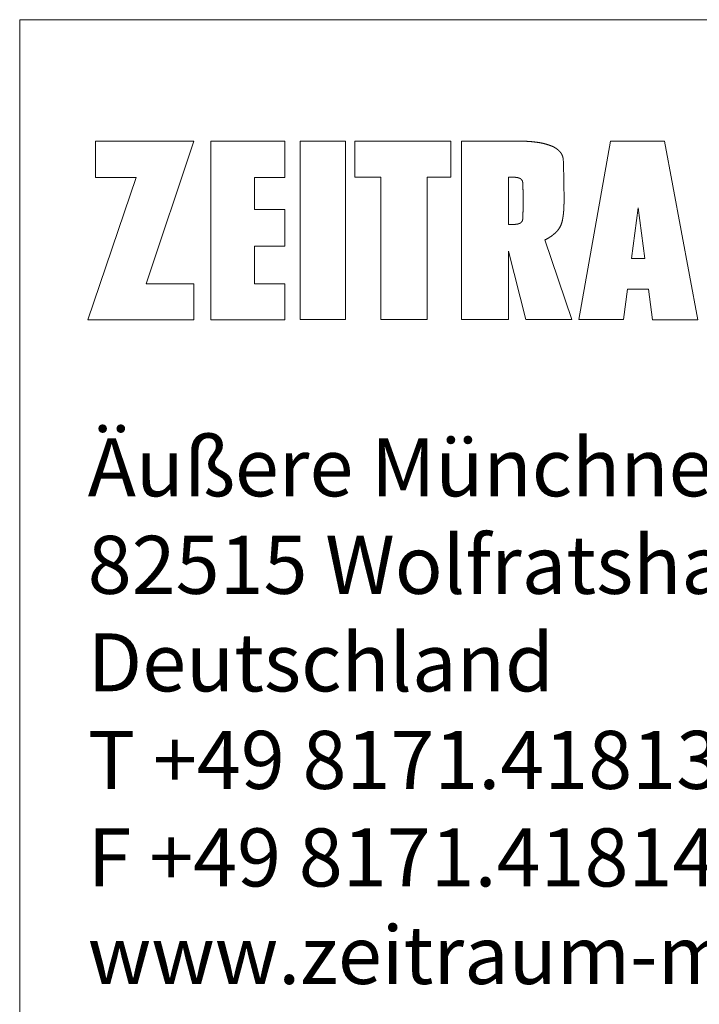
# Model space of a CAD drawing. Units: millimetres. Extents: x 1842 to 7460, y 2824 to 10240.
# Drawn here: x 6160 to 6759, y 9341 to 10210 of the extents above; entities that cross this region are included whole.
import ezdxf

# ---------------------------------------------------------------- set-up
doc = ezdxf.new("R2010")
doc.units = ezdxf.units.MM
doc.header["$LTSCALE"] = 5.08
doc.layers.add('1_20', color=7, linetype='Continuous', lineweight=18)
doc.styles.add('Verdana', font='Verdana')

msp = doc.modelspace()

# ---------------------------------------------------------------- linework, layer by layer
at = {"layer": '1_20', "color": 7, "linetype": 'Continuous', "lineweight": 9}
for points in [[(6159.95, 10210), (7459.95, 10210), (7459.95, 9298.79), (6159.95, 9298.79), (6159.95, 10210)], [(6313.59, 9977.04), (6313.59, 9945.24), (6219.95, 9945.24), (6262.76, 10070.83), (6226.71, 10070.83), (6226.71, 10102.79), (6313.59, 10102.79), (6271.41, 9977.04), (6313.59, 9977.04)], [(6393.7, 9977.04), (6367.1, 9977.04), (6367.1, 10010.24), (6393.7, 10010.24), (6393.7, 10042.51), (6367.1, 10042.51), (6367.1, 10070.83), (6393.7, 10070.83), (6393.7, 10102.79), (6328.54, 10102.79), (6328.54, 9945.24), (6393.7, 9945.24), (6393.7, 9977.04)], [(6407.39, 10102.94), (6447.21, 10102.94), (6447.21, 9945.4), (6407.39, 9945.4), (6407.39, 10102.94)], [(6519.29, 9945.4), (6478.38, 9945.4), (6478.38, 10070.99), (6455.56, 10070.99), (6455.56, 10102.94), (6540.07, 10102.94), (6540.07, 10070.99), (6519.29, 10070.99), (6519.29, 9945.4)], [(6639.71, 10041.49), (6639.71, 10041.49), (6639.72, 10041.62), (6639.73, 10041.76), (6639.74, 10041.9), (6639.74, 10042.04), (6639.75, 10042.18), (6639.76, 10042.32), (6639.77, 10042.46), (6639.78, 10042.59), (6639.79, 10042.73), (6639.8, 10042.87), (6639.8, 10043.01), (6639.81, 10043.15), (6639.82, 10043.29), (6639.83, 10043.43), (6639.84, 10043.57), (6639.84, 10043.7), (6639.85, 10043.84), (6639.86, 10043.98), (6639.86, 10044.12), (6639.87, 10044.26), (6639.88, 10044.4), (6639.88, 10044.54), (6639.89, 10044.68), (6639.9, 10044.81), (6639.9, 10044.95), (6639.91, 10045.09), (6639.91, 10045.23), (6639.92, 10045.37), (6639.92, 10045.51), (6639.93, 10045.65), (6639.93, 10045.79), (6639.94, 10045.93), (6639.94, 10046.06), (6639.95, 10046.2), (6639.95, 10046.34), (6639.95, 10046.48), (6639.96, 10046.62), (6639.96, 10046.76), (6639.97, 10046.9), (6639.97, 10047.04), (6639.97, 10047.18), (6639.98, 10047.31), (6639.98, 10047.45), (6639.98, 10047.59), (6639.98, 10047.73), (6639.99, 10047.87), (6639.99, 10048.01), (6639.99, 10048.15), (6639.99, 10048.29), (6640, 10048.43), (6640, 10048.57), (6640, 10048.7), (6640, 10048.84), (6640, 10048.98), (6640, 10049.12), (6640, 10049.26), (6640, 10049.4), (6640, 10049.54), (6640.01, 10049.68), (6640.01, 10049.82), (6640.01, 10049.95), (6640.01, 10050.09), (6640.01, 10050.23), (6640, 10050.37), (6640, 10050.37), (6640, 10050.37), (6640.01, 10050.93), (6640, 10051.48), (6640, 10052.04), (6640, 10052.59), (6640, 10053.15), (6640, 10053.7), (6640, 10054.25), (6640, 10054.81), (6639.99, 10055.36), (6639.99, 10055.92), (6639.99, 10056.47), (6639.99, 10057.03), (6639.98, 10057.58), (6639.98, 10058.14), (6639.97, 10058.69), (6639.97, 10059.25), (6639.96, 10059.8), (6639.96, 10060.36), (6639.95, 10060.91), (6639.95, 10061.47), (6639.94, 10062.02), (6639.93, 10062.58), (6639.93, 10063.13), (6639.92, 10063.69), (6639.91, 10064.24), (6639.91, 10064.79), (6639.9, 10065.35), (6639.89, 10065.9), (6639.88, 10066.46), (6639.87, 10067.01), (6639.86, 10067.57), (6639.85, 10068.12), (6639.84, 10068.68), (6639.83, 10069.23), (6639.82, 10069.79), (6639.81, 10070.34), (6639.8, 10070.9), (6639.79, 10071.45), (6639.78, 10072), (6639.76, 10072.56), (6639.75, 10073.11), (6639.74, 10073.67), (6639.73, 10074.22), (6639.71, 10074.78), (6639.7, 10075.33), (6639.68, 10075.89), (6639.67, 10076.44), (6639.66, 10077), (6639.64, 10077.55), (6639.63, 10078.1), (6639.61, 10078.66), (6639.59, 10079.21), (6639.58, 10079.77), (6639.56, 10080.32), (6639.54, 10080.88), (6639.53, 10081.43), (6639.51, 10081.99), (6639.49, 10082.54), (6639.47, 10083.1), (6639.45, 10083.65), (6639.44, 10084.2), (6639.42, 10084.76), (6639.4, 10085.31), (6639.38, 10085.87), (6639.38, 10085.87), (6639.38, 10085.92), (6639.37, 10085.97), (6639.37, 10086.02), (6639.37, 10086.07), (6639.37, 10086.12), (6639.36, 10086.17), (6639.36, 10086.23), (6639.36, 10086.28), (6639.35, 10086.33), (6639.35, 10086.38), (6639.35, 10086.43), (6639.34, 10086.48), (6639.34, 10086.53), (6639.33, 10086.58), (6639.33, 10086.64), (6639.32, 10086.69), (6639.32, 10086.74), (6639.31, 10086.79), (6639.31, 10086.84), (6639.3, 10086.89), (6639.3, 10086.94), (6639.29, 10086.99), (6639.28, 10087.04), (6639.28, 10087.1), (6639.27, 10087.15), (6639.26, 10087.2), (6639.26, 10087.25), (6639.25, 10087.3), (6639.24, 10087.35), (6639.23, 10087.4), (6639.23, 10087.45), (6639.22, 10087.5), (6639.21, 10087.55), (6639.2, 10087.6), (6639.19, 10087.65), (6639.18, 10087.7), (6639.18, 10087.75), (6639.17, 10087.81), (6639.16, 10087.86), (6639.15, 10087.91), (6639.14, 10087.96), (6639.13, 10088.01), (6639.12, 10088.06), (6639.11, 10088.11), (6639.1, 10088.16), (6639.09, 10088.21), (6639.07, 10088.26), (6639.06, 10088.31), (6639.05, 10088.36), (6639.04, 10088.41), (6639.03, 10088.46), (6639.02, 10088.51), (6639, 10088.56), (6638.99, 10088.61), (6638.98, 10088.66), (6638.97, 10088.71), (6638.95, 10088.76), (6638.94, 10088.81), (6638.93, 10088.86), (6638.91, 10088.91), (6638.9, 10088.96), (6638.89, 10089), (6638.87, 10089.05), (6638.86, 10089.1), (6638.83, 10089.19), (6638.8, 10089.27), (6638.78, 10089.36), (6638.75, 10089.44), (6638.72, 10089.53), (6638.69, 10089.61), (6638.66, 10089.69), (6638.63, 10089.78), (6638.6, 10089.86), (6638.57, 10089.94), (6638.54, 10090.03), (6638.5, 10090.11), (6638.47, 10090.19), (6638.44, 10090.27), (6638.4, 10090.36), (6638.37, 10090.44), (6638.33, 10090.52), (6638.29, 10090.6), (6638.26, 10090.68), (6638.22, 10090.76), (6638.18, 10090.84), (6638.14, 10090.92), (6638.1, 10091), (6638.06, 10091.08), (6638.02, 10091.16), (6637.98, 10091.24), (6637.94, 10091.32), (6637.9, 10091.4), (6637.85, 10091.47), (6637.81, 10091.55), (6637.77, 10091.63), (6637.72, 10091.71), (6637.68, 10091.78), (6637.63, 10091.86), (6637.59, 10091.93), (6637.54, 10092.01), (6637.49, 10092.09), (6637.44, 10092.16), (6637.4, 10092.23), (6637.35, 10092.31), (6637.3, 10092.38), (6637.25, 10092.46), (6637.2, 10092.53), (6637.15, 10092.6), (6637.09, 10092.67), (6637.04, 10092.75), (6636.99, 10092.82), (6636.94, 10092.89), (6636.88, 10092.96), (6636.83, 10093.03), (6636.77, 10093.1), (6636.72, 10093.17), (6636.66, 10093.24), (6636.61, 10093.31), (6636.55, 10093.38), (6636.49, 10093.45), (6636.43, 10093.51), (6636.38, 10093.58), (6636.32, 10093.65), (6636.26, 10093.71), (6636.2, 10093.78), (6636.14, 10093.84), (6636.08, 10093.91), (6636.02, 10093.97), (6635.93, 10094.06), (6635.83, 10094.15), (6635.74, 10094.24), (6635.65, 10094.33), (6635.56, 10094.42), (6635.46, 10094.51), (6635.37, 10094.59), (6635.27, 10094.68), (6635.18, 10094.76), (6635.08, 10094.85), (6634.99, 10094.93), (6634.89, 10095.02), (6634.79, 10095.1), (6634.7, 10095.18), (6634.6, 10095.26), (6634.5, 10095.34), (6634.4, 10095.43), (6634.3, 10095.51), (6634.2, 10095.58), (6634.1, 10095.66), (6634, 10095.74), (6633.9, 10095.82), (6633.8, 10095.9), (6633.69, 10095.97), (6633.59, 10096.05), (6633.49, 10096.12), (6633.38, 10096.2), (6633.28, 10096.27), (6633.17, 10096.34), (6633.07, 10096.42), (6632.96, 10096.49), (6632.86, 10096.56), (6632.75, 10096.63), (6632.64, 10096.7), (6632.54, 10096.77), (6632.43, 10096.84), (6632.32, 10096.91), (6632.21, 10096.97), (6632.1, 10097.04), (6631.99, 10097.11), (6631.88, 10097.17), (6631.77, 10097.24), (6631.66, 10097.3), (6631.55, 10097.36), (6631.44, 10097.43), (6631.33, 10097.49), (6631.22, 10097.55), (6631.1, 10097.61), (6630.99, 10097.67), (6630.88, 10097.73), (6630.76, 10097.79), (6630.65, 10097.84), (6630.54, 10097.9), (6630.42, 10097.96), (6630.31, 10098.01), (6630.19, 10098.07), (6630.07, 10098.12), (6629.96, 10098.17), (6629.84, 10098.23), (6629.72, 10098.28), (6629.61, 10098.33), (6629.49, 10098.38), (6629.37, 10098.43), (6629.25, 10098.48), (6629.06, 10098.56), (6628.87, 10098.63), (6628.68, 10098.71), (6628.49, 10098.78), (6628.3, 10098.86), (6628.1, 10098.93), (6627.91, 10099), (6627.72, 10099.07), (6627.52, 10099.14), (6627.33, 10099.21), (6627.13, 10099.28), (6626.94, 10099.35), (6626.74, 10099.42), (6626.55, 10099.48), (6626.35, 10099.55), (6626.16, 10099.61), (6625.96, 10099.68), (6625.77, 10099.74), (6625.57, 10099.81), (6625.37, 10099.87), (6625.18, 10099.93), (6624.98, 10099.99), (6624.78, 10100.05), (6624.58, 10100.11), (6624.39, 10100.17), (6624.19, 10100.22), (6623.99, 10100.28), (6623.79, 10100.34), (6623.59, 10100.39), (6623.39, 10100.44), (6623.19, 10100.5), (6623, 10100.55), (6622.8, 10100.6), (6622.6, 10100.65), (6622.4, 10100.7), (6622.2, 10100.75), (6622, 10100.8), (6621.79, 10100.85), (6621.59, 10100.9), (6621.39, 10100.94), (6621.19, 10100.99), (6620.99, 10101.03), (6620.79, 10101.08), (6620.59, 10101.12), (6620.39, 10101.16), (6620.18, 10101.2), (6619.98, 10101.24), (6619.78, 10101.28), (6619.58, 10101.32), (6619.37, 10101.36), (6619.17, 10101.4), (6618.97, 10101.43), (6618.77, 10101.47), (6618.56, 10101.5), (6618.36, 10101.54), (6618.16, 10101.57), (6617.95, 10101.6), (6617.75, 10101.63), (6617.54, 10101.67), (6617.34, 10101.7), (6617.14, 10101.72), (6616.93, 10101.75), (6616.73, 10101.78), (6616.52, 10101.81), (6616.37, 10101.83), (6616.22, 10101.85), (6616.07, 10101.87), (6615.92, 10101.89), (6615.77, 10101.91), (6615.61, 10101.93), (6615.46, 10101.95), (6615.31, 10101.97), (6615.16, 10101.99), (6615.01, 10102.01), (6614.86, 10102.03), (6614.71, 10102.05), (6614.55, 10102.07), (6614.4, 10102.08), (6614.25, 10102.1), (6614.1, 10102.12), (6613.95, 10102.14), (6613.8, 10102.16), (6613.64, 10102.17), (6613.49, 10102.19), (6613.34, 10102.21), (6613.19, 10102.22), (6613.04, 10102.24), (6612.88, 10102.26), (6612.73, 10102.27), (6612.58, 10102.29), (6612.43, 10102.3), (6612.28, 10102.32), (6612.12, 10102.33), (6611.97, 10102.35), (6611.82, 10102.36), (6611.67, 10102.38), (6611.52, 10102.39), (6611.36, 10102.41), (6611.21, 10102.42), (6611.06, 10102.44), (6610.91, 10102.45), (6610.76, 10102.46), (6610.6, 10102.48), (6610.45, 10102.49), (6610.3, 10102.5), (6610.15, 10102.51), (6609.99, 10102.53), (6609.84, 10102.54), (6609.69, 10102.55), (6609.54, 10102.56), (6609.39, 10102.57), (6609.23, 10102.58), (6609.08, 10102.59), (6608.93, 10102.61), (6608.78, 10102.62), (6608.62, 10102.63), (6608.47, 10102.64), (6608.32, 10102.65), (6608.17, 10102.66), (6608.01, 10102.67), (6607.86, 10102.67), (6607.71, 10102.68), (6607.56, 10102.69), (6607.4, 10102.7), (6607.25, 10102.71), (6607.1, 10102.72), (6606.95, 10102.73), (6606.79, 10102.73), (6606.79, 10102.73), (6606.79, 10102.73), (6606.66, 10102.74), (6606.53, 10102.74), (6606.4, 10102.75), (6606.26, 10102.75), (6606.13, 10102.76), (6606, 10102.76), (6605.86, 10102.76), (6605.73, 10102.77), (6605.6, 10102.77), (6605.47, 10102.78), (6605.33, 10102.78), (6605.2, 10102.78), (6605.07, 10102.79), (6604.94, 10102.79), (6604.8, 10102.8), (6604.67, 10102.8), (6604.54, 10102.8), (6604.41, 10102.81), (6604.27, 10102.81), (6604.14, 10102.82), (6604.01, 10102.82), (6603.88, 10102.82), (6603.74, 10102.83), (6603.61, 10102.83), (6603.48, 10102.83), (6603.34, 10102.84), (6603.21, 10102.84), (6603.08, 10102.84), (6602.95, 10102.85), (6602.81, 10102.85), (6602.68, 10102.85), (6602.55, 10102.86), (6602.42, 10102.86), (6602.28, 10102.86), (6602.15, 10102.87), (6602.02, 10102.87), (6601.89, 10102.87), (6601.75, 10102.88), (6601.62, 10102.88), (6601.49, 10102.88), (6601.35, 10102.89), (6601.22, 10102.89), (6601.09, 10102.89), (6600.96, 10102.89), (6600.82, 10102.9), (6600.69, 10102.9), (6600.56, 10102.9), (6600.43, 10102.91), (6600.29, 10102.91), (6600.16, 10102.91), (6600.03, 10102.91), (6599.9, 10102.92), (6599.76, 10102.92), (6599.63, 10102.92), (6599.5, 10102.92), (6599.36, 10102.93), (6599.23, 10102.93), (6599.1, 10102.93), (6598.97, 10102.93), (6598.83, 10102.93), (6598.7, 10102.94), (6598.57, 10102.94), (6598.44, 10102.94), (6598.3, 10102.94), (6598.3, 10102.94), (6549.52, 10102.94), (6549.52, 9945.4), (6591.05, 9945.4), (6591.05, 10005.84), (6606.33, 9945.4), (6646.77, 9945.4), (6623.17, 10015.75), (6623.33, 10015.83), (6623.5, 10015.91), (6623.66, 10015.99), (6623.82, 10016.07), (6623.99, 10016.15), (6624.15, 10016.23), (6624.31, 10016.31), (6624.47, 10016.4), (6624.64, 10016.48), (6624.8, 10016.57), (6624.96, 10016.66), (6625.12, 10016.74), (6625.28, 10016.83), (6625.44, 10016.92), (6625.6, 10017.01), (6625.75, 10017.1), (6625.91, 10017.19), (6626.07, 10017.28), (6626.23, 10017.38), (6626.38, 10017.47), (6626.54, 10017.57), (6626.69, 10017.66), (6626.85, 10017.76), (6627, 10017.85), (6627.16, 10017.95), (6627.31, 10018.05), (6627.46, 10018.15), (6627.62, 10018.25), (6627.77, 10018.35), (6627.92, 10018.45), (6628.07, 10018.55), (6628.22, 10018.66), (6628.37, 10018.76), (6628.52, 10018.87), (6628.67, 10018.97), (6628.82, 10019.08), (6628.97, 10019.19), (6629.11, 10019.29), (6629.26, 10019.4), (6629.41, 10019.51), (6629.55, 10019.62), (6629.7, 10019.73), (6629.84, 10019.84), (6629.99, 10019.95), (6630.13, 10020.07), (6630.27, 10020.18), (6630.42, 10020.29), (6630.56, 10020.41), (6630.7, 10020.53), (6630.84, 10020.64), (6630.98, 10020.76), (6631.12, 10020.88), (6631.26, 10020.99), (6631.39, 10021.11), (6631.53, 10021.23), (6631.67, 10021.35), (6631.81, 10021.48), (6631.94, 10021.6), (6632.08, 10021.72), (6632.21, 10021.84), (6632.34, 10021.97), (6632.48, 10022.09), (6632.61, 10022.22), (6632.74, 10022.34), (6632.88, 10022.47), (6633.02, 10022.6), (6633.15, 10022.73), (6633.28, 10022.87), (6633.42, 10023), (6633.55, 10023.14), (6633.68, 10023.27), (6633.8, 10023.41), (6633.93, 10023.55), (6634.06, 10023.69), (6634.18, 10023.84), (6634.3, 10023.98), (6634.42, 10024.12), (6634.54, 10024.27), (6634.66, 10024.42), (6634.78, 10024.56), (6634.89, 10024.71), (6635.01, 10024.86), (6635.12, 10025.01), (6635.23, 10025.17), (6635.34, 10025.32), (6635.45, 10025.47), (6635.55, 10025.63), (6635.66, 10025.79), (6635.76, 10025.94), (6635.86, 10026.1), (6635.96, 10026.26), (6636.06, 10026.42), (6636.16, 10026.59), (6636.25, 10026.75), (6636.35, 10026.91), (6636.44, 10027.08), (6636.53, 10027.24), (6636.62, 10027.41), (6636.7, 10027.57), (6636.79, 10027.74), (6636.87, 10027.91), (6636.95, 10028.08), (6637.03, 10028.25), (6637.11, 10028.42), (6637.19, 10028.59), (6637.27, 10028.77), (6637.34, 10028.94), (6637.41, 10029.12), (6637.48, 10029.29), (6637.55, 10029.47), (6637.62, 10029.64), (6637.68, 10029.82), (6637.74, 10030), (6637.8, 10030.17), (6637.86, 10030.35), (6637.92, 10030.53), (6637.98, 10030.71), (6638.03, 10030.89), (6638.08, 10031.07), (6638.14, 10031.26), (6638.18, 10031.44), (6638.23, 10031.62), (6638.28, 10031.8), (6638.32, 10031.99), (6638.36, 10032.17), (6638.4, 10032.35), (6638.44, 10032.54), (6638.48, 10032.72), (6638.51, 10032.86), (6638.53, 10032.99), (6638.56, 10033.13), (6638.59, 10033.26), (6638.62, 10033.4), (6638.65, 10033.54), (6638.67, 10033.67), (6638.7, 10033.81), (6638.73, 10033.94), (6638.75, 10034.08), (6638.78, 10034.21), (6638.81, 10034.35), (6638.83, 10034.49), (6638.86, 10034.62), (6638.88, 10034.76), (6638.91, 10034.89), (6638.93, 10035.03), (6638.95, 10035.17), (6638.98, 10035.3), (6639, 10035.44), (6639.02, 10035.58), (6639.05, 10035.71), (6639.07, 10035.85), (6639.09, 10035.99), (6639.11, 10036.12), (6639.13, 10036.26), (6639.16, 10036.4), (6639.18, 10036.53), (6639.2, 10036.67), (6639.22, 10036.81), (6639.24, 10036.94), (6639.26, 10037.08), (6639.27, 10037.22), (6639.29, 10037.36), (6639.31, 10037.49), (6639.33, 10037.63), (6639.35, 10037.77), (6639.37, 10037.9), (6639.38, 10038.04), (6639.4, 10038.18), (6639.42, 10038.32), (6639.43, 10038.45), (6639.45, 10038.59), (6639.46, 10038.73), (6639.48, 10038.87), (6639.49, 10039), (6639.51, 10039.14), (6639.52, 10039.28), (6639.54, 10039.42), (6639.55, 10039.55), (6639.56, 10039.69), (6639.58, 10039.83), (6639.59, 10039.97), (6639.6, 10040.11), (6639.61, 10040.24), (6639.63, 10040.38), (6639.64, 10040.52), (6639.65, 10040.66), (6639.66, 10040.79), (6639.67, 10040.93), (6639.68, 10041.07), (6639.69, 10041.21), (6639.7, 10041.35), (6639.71, 10041.49)], [(6718.08, 9945.24), (6758.06, 9945.24), (6728.62, 10102.94), (6681.09, 10102.94), (6653.07, 9945.4), (6692.42, 9945.4), (6695.88, 9972.31), (6714.46, 9972.31), (6718.08, 9945.24)], [(6598.16, 10029.6), (6598.12, 10029.6), (6598.08, 10029.59), (6598.04, 10029.59), (6598, 10029.58), (6597.96, 10029.58), (6597.93, 10029.57), (6597.89, 10029.57), (6597.85, 10029.56), (6597.81, 10029.56), (6597.77, 10029.55), (6597.73, 10029.55), (6597.69, 10029.55), (6597.65, 10029.54), (6597.61, 10029.54), (6597.57, 10029.53), (6597.53, 10029.53), (6597.49, 10029.53), (6597.45, 10029.52), (6597.41, 10029.52), (6597.37, 10029.52), (6597.33, 10029.51), (6597.29, 10029.51), (6597.25, 10029.51), (6597.22, 10029.5), (6597.18, 10029.5), (6597.14, 10029.5), (6597.1, 10029.49), (6597.06, 10029.49), (6597.02, 10029.49), (6596.98, 10029.49), (6596.94, 10029.48), (6596.9, 10029.48), (6596.86, 10029.48), (6596.82, 10029.48), (6596.78, 10029.47), (6596.74, 10029.47), (6596.7, 10029.47), (6596.66, 10029.47), (6596.62, 10029.47), (6596.58, 10029.46), (6596.54, 10029.46), (6596.5, 10029.46), (6596.46, 10029.46), (6596.42, 10029.46), (6596.38, 10029.46), (6596.34, 10029.45), (6596.3, 10029.45), (6596.26, 10029.45), (6596.23, 10029.45), (6596.19, 10029.45), (6596.15, 10029.45), (6596.11, 10029.45), (6596.07, 10029.45), (6596.03, 10029.45), (6595.99, 10029.45), (6595.95, 10029.45), (6595.91, 10029.45), (6595.87, 10029.45), (6595.83, 10029.45), (6595.79, 10029.45), (6595.75, 10029.45), (6595.71, 10029.45), (6595.67, 10029.45), (6595.63, 10029.45), (6591.05, 10029.45), (6591.05, 10070.99), (6595.63, 10070.99), (6595.67, 10070.99), (6595.71, 10070.99), (6595.75, 10070.99), (6595.79, 10070.99), (6595.83, 10070.99), (6595.87, 10070.99), (6595.91, 10070.99), (6595.95, 10070.99), (6595.99, 10070.99), (6596.03, 10070.99), (6596.07, 10070.99), (6596.11, 10070.99), (6596.15, 10070.99), (6596.19, 10070.99), (6596.23, 10070.99), (6596.26, 10070.99), (6596.3, 10070.99), (6596.34, 10070.99), (6596.38, 10070.98), (6596.42, 10070.98), (6596.46, 10070.98), (6596.5, 10070.98), (6596.54, 10070.98), (6596.58, 10070.98), (6596.62, 10070.97), (6596.66, 10070.97), (6596.7, 10070.97), (6596.74, 10070.97), (6596.78, 10070.97), (6596.82, 10070.96), (6596.86, 10070.96), (6596.9, 10070.96), (6596.94, 10070.96), (6596.98, 10070.95), (6597.02, 10070.95), (6597.06, 10070.95), (6597.1, 10070.95), (6597.14, 10070.94), (6597.18, 10070.94), (6597.22, 10070.94), (6597.25, 10070.93), (6597.29, 10070.93), (6597.33, 10070.93), (6597.37, 10070.92), (6597.41, 10070.92), (6597.45, 10070.92), (6597.49, 10070.91), (6597.53, 10070.91), (6597.57, 10070.91), (6597.61, 10070.9), (6597.65, 10070.9), (6597.69, 10070.89), (6597.73, 10070.89), (6597.77, 10070.88), (6597.81, 10070.88), (6597.85, 10070.88), (6597.89, 10070.87), (6597.93, 10070.87), (6597.96, 10070.86), (6598, 10070.86), (6598.04, 10070.85), (6598.08, 10070.85), (6598.12, 10070.84), (6598.16, 10070.84), (6598.2, 10070.83), (6598.24, 10070.83), (6598.28, 10070.82), (6598.32, 10070.82), (6598.37, 10070.81), (6598.41, 10070.8), (6598.45, 10070.8), (6598.49, 10070.79), (6598.53, 10070.79), (6598.57, 10070.78), (6598.61, 10070.77), (6598.65, 10070.77), (6598.69, 10070.76), (6598.73, 10070.75), (6598.77, 10070.74), (6598.81, 10070.74), (6598.85, 10070.73), (6598.89, 10070.72), (6598.93, 10070.71), (6598.97, 10070.7), (6599.02, 10070.7), (6599.06, 10070.69), (6599.1, 10070.68), (6599.14, 10070.67), (6599.18, 10070.66), (6599.22, 10070.65), (6599.26, 10070.64), (6599.3, 10070.63), (6599.34, 10070.62), (6599.38, 10070.61), (6599.42, 10070.6), (6599.46, 10070.59), (6599.5, 10070.58), (6599.54, 10070.57), (6599.58, 10070.56), (6599.62, 10070.55), (6599.66, 10070.54), (6599.7, 10070.53), (6599.73, 10070.52), (6599.77, 10070.5), (6599.81, 10070.49), (6599.85, 10070.48), (6599.89, 10070.47), (6599.93, 10070.46), (6599.97, 10070.44), (6600.01, 10070.43), (6600.05, 10070.42), (6600.09, 10070.4), (6600.13, 10070.39), (6600.17, 10070.38), (6600.21, 10070.37), (6600.24, 10070.35), (6600.28, 10070.34), (6600.32, 10070.32), (6600.36, 10070.31), (6600.4, 10070.3), (6600.44, 10070.28), (6600.48, 10070.27), (6600.52, 10070.25), (6600.55, 10070.24), (6600.59, 10070.22), (6600.63, 10070.21), (6600.67, 10070.19), (6600.71, 10070.18), (6600.78, 10070.15), (6600.85, 10070.12), (6600.93, 10070.09), (6601, 10070.06), (6601.07, 10070.02), (6601.14, 10069.99), (6601.21, 10069.95), (6601.28, 10069.92), (6601.35, 10069.88), (6601.42, 10069.84), (6601.49, 10069.8), (6601.56, 10069.76), (6601.62, 10069.72), (6601.69, 10069.67), (6601.75, 10069.63), (6601.82, 10069.58), (6601.88, 10069.53), (6601.94, 10069.48), (6602, 10069.43), (6602.06, 10069.38), (6602.12, 10069.33), (6602.18, 10069.28), (6602.24, 10069.22), (6602.3, 10069.17), (6602.35, 10069.11), (6602.41, 10069.05), (6602.46, 10069), (6602.51, 10068.94), (6602.56, 10068.88), (6602.61, 10068.82), (6602.66, 10068.75), (6602.71, 10068.69), (6602.76, 10068.63), (6602.8, 10068.56), (6602.85, 10068.5), (6602.89, 10068.43), (6602.93, 10068.36), (6602.97, 10068.3), (6603.01, 10068.23), (6603.05, 10068.16), (6603.09, 10068.09), (6603.12, 10068.02), (6603.16, 10067.95), (6603.19, 10067.88), (6603.22, 10067.8), (6603.25, 10067.73), (6603.28, 10067.66), (6603.31, 10067.58), (6603.34, 10067.51), (6603.36, 10067.44), (6603.39, 10067.36), (6603.41, 10067.28), (6603.43, 10067.21), (6603.45, 10067.13), (6603.47, 10067.05), (6603.49, 10066.98), (6603.5, 10066.9), (6603.52, 10066.82), (6603.53, 10066.74), (6603.54, 10066.67), (6603.55, 10066.59), (6603.56, 10066.51), (6603.57, 10066.43), (6603.57, 10066.35), (6603.6, 10065.85), (6603.62, 10065.34), (6603.64, 10064.84), (6603.66, 10064.34), (6603.68, 10063.83), (6603.7, 10063.33), (6603.72, 10062.83), (6603.74, 10062.32), (6603.76, 10061.82), (6603.78, 10061.31), (6603.79, 10060.81), (6603.81, 10060.3), (6603.83, 10059.8), (6603.84, 10059.3), (6603.85, 10058.79), (6603.87, 10058.29), (6603.88, 10057.78), (6603.89, 10057.28), (6603.9, 10056.78), (6603.91, 10056.27), (6603.92, 10055.77), (6603.93, 10055.26), (6603.93, 10054.76), (6603.94, 10054.25), (6603.95, 10053.75), (6603.95, 10053.25), (6603.95, 10052.74), (6603.96, 10052.24), (6603.96, 10051.73), (6603.96, 10051.23), (6603.96, 10050.72), (6603.96, 10050.22), (6603.96, 10049.72), (6603.96, 10049.21), (6603.96, 10048.71), (6603.96, 10048.2), (6603.95, 10047.7), (6603.95, 10047.19), (6603.95, 10046.69), (6603.94, 10046.19), (6603.93, 10045.68), (6603.93, 10045.18), (6603.92, 10044.67), (6603.91, 10044.17), (6603.9, 10043.66), (6603.89, 10043.16), (6603.88, 10042.66), (6603.87, 10042.15), (6603.85, 10041.65), (6603.84, 10041.14), (6603.83, 10040.64), (6603.81, 10040.13), (6603.79, 10039.63), (6603.78, 10039.13), (6603.76, 10038.62), (6603.74, 10038.12), (6603.72, 10037.61), (6603.7, 10037.11), (6603.68, 10036.61), (6603.66, 10036.1), (6603.64, 10035.6), (6603.62, 10035.1), (6603.6, 10034.59), (6603.57, 10034.09), (6603.57, 10034.01), (6603.56, 10033.93), (6603.55, 10033.85), (6603.54, 10033.77), (6603.53, 10033.7), (6603.52, 10033.62), (6603.5, 10033.54), (6603.49, 10033.46), (6603.47, 10033.38), (6603.45, 10033.31), (6603.43, 10033.23), (6603.41, 10033.16), (6603.39, 10033.08), (6603.36, 10033), (6603.34, 10032.93), (6603.31, 10032.86), (6603.28, 10032.78), (6603.25, 10032.71), (6603.22, 10032.64), (6603.19, 10032.56), (6603.16, 10032.49), (6603.12, 10032.42), (6603.09, 10032.35), (6603.05, 10032.28), (6603.01, 10032.21), (6602.97, 10032.14), (6602.93, 10032.08), (6602.89, 10032.01), (6602.85, 10031.94), (6602.8, 10031.88), (6602.76, 10031.81), (6602.71, 10031.75), (6602.66, 10031.69), (6602.61, 10031.62), (6602.56, 10031.56), (6602.51, 10031.5), (6602.46, 10031.44), (6602.41, 10031.39), (6602.35, 10031.33), (6602.3, 10031.27), (6602.24, 10031.22), (6602.18, 10031.16), (6602.12, 10031.11), (6602.06, 10031.06), (6602, 10031.01), (6601.94, 10030.96), (6601.88, 10030.91), (6601.82, 10030.86), (6601.75, 10030.81), (6601.69, 10030.77), (6601.62, 10030.72), (6601.56, 10030.68), (6601.49, 10030.64), (6601.42, 10030.6), (6601.35, 10030.56), (6601.28, 10030.52), (6601.21, 10030.49), (6601.14, 10030.45), (6601.07, 10030.42), (6601, 10030.38), (6600.93, 10030.35), (6600.85, 10030.32), (6600.78, 10030.29), (6600.71, 10030.26), (6600.67, 10030.25), (6600.63, 10030.23), (6600.59, 10030.22), (6600.55, 10030.2), (6600.52, 10030.19), (6600.48, 10030.17), (6600.44, 10030.16), (6600.4, 10030.14), (6600.36, 10030.13), (6600.32, 10030.12), (6600.28, 10030.1), (6600.24, 10030.09), (6600.21, 10030.07), (6600.17, 10030.06), (6600.13, 10030.05), (6600.09, 10030.03), (6600.05, 10030.02), (6600.01, 10030.01), (6599.97, 10030), (6599.93, 10029.98), (6599.89, 10029.97), (6599.85, 10029.96), (6599.81, 10029.95), (6599.77, 10029.94), (6599.73, 10029.92), (6599.7, 10029.91), (6599.66, 10029.9), (6599.62, 10029.89), (6599.58, 10029.88), (6599.54, 10029.87), (6599.5, 10029.86), (6599.46, 10029.85), (6599.42, 10029.84), (6599.38, 10029.83), (6599.34, 10029.82), (6599.3, 10029.81), (6599.26, 10029.8), (6599.22, 10029.79), (6599.18, 10029.78), (6599.14, 10029.77), (6599.1, 10029.76), (6599.06, 10029.75), (6599.02, 10029.74), (6598.97, 10029.73), (6598.93, 10029.73), (6598.89, 10029.72), (6598.85, 10029.71), (6598.81, 10029.7), (6598.77, 10029.7), (6598.73, 10029.69), (6598.69, 10029.68), (6598.65, 10029.67), (6598.61, 10029.67), (6598.57, 10029.66), (6598.53, 10029.65), (6598.49, 10029.65), (6598.45, 10029.64), (6598.41, 10029.63), (6598.37, 10029.63), (6598.32, 10029.62), (6598.28, 10029.62), (6598.24, 10029.61), (6598.2, 10029.61), (6598.16, 10029.6), (6598.16, 10029.6)], [(6699.49, 9999.22), (6705.32, 10043.92), (6711.15, 9999.22), (6699.49, 9999.22)]]:
    msp.add_lwpolyline(points, dxfattribs=at)

# ---------------------------------------------------------------- texts
at = {"layer": '1_20', "color": 7, "insert": (6219.95, 9840.79), "char_height": 51.1941, "width": 1092.9087, "attachment_point": 1, "line_spacing_factor": 1.008338, "style": 'Verdana'}
msp.add_mtext('Äußere Münchner Str. 2\\P82515 Wolfratshausen\\PDeutschland\\PT +49 8171.418130\\PF +49 8171.418141\\Pwww.zeitraum-moebel.de', dxfattribs=at)

doc.saveas('drawing.dxf')
